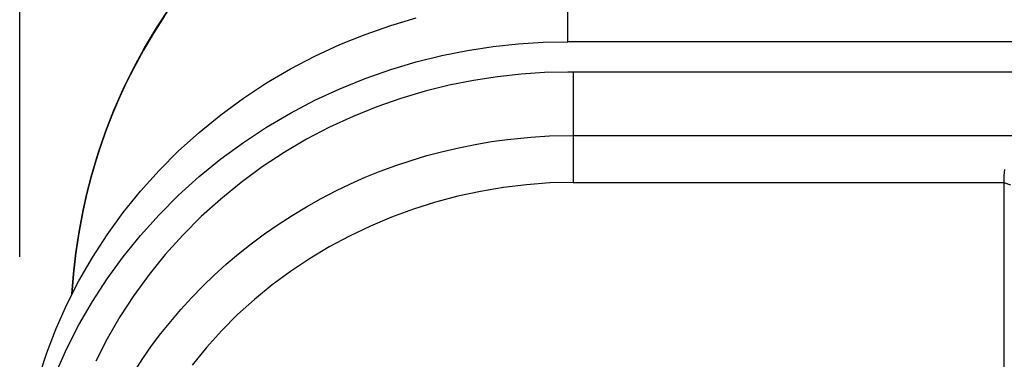
# Model space of a CAD drawing. Units: millimetres. Extents: x 0 to 2378, y 0 to 1677.
# Drawn here: x 402 to 456, y 1257 to 1276 of the extents above; entities that cross this region are included whole.
import ezdxf

# ---------------------------------------------------------------- set-up
doc = ezdxf.new("R2010")
doc.units = ezdxf.units.MM
doc.header["$PDSIZE"] = -1
doc.layers.add('AV sys', color=7, linetype='Continuous', plot=False)
doc.layers.add('AV_dim', color=10, linetype='Continuous')
doc.styles.get("Standard").update_dxf_attribs({"font": 'malgun.ttf'})
doc.dimstyles.new('ISO-25$0', dxfattribs={"dimtxt": 15, "dimasz": 5, "dimexe": 1.25, "dimexo": 0.625, "dimtad": 1, "dimdec": 1, "dimdsep": 46, "dimtxsty": 'Standard', "dimcen": 0, "dimclrd": 1, "dimclre": 1, "dimclrt": 1, "dimadec": 0, "dimazin": 0, "dimtfac": 1, "dimtdec": 1, "dimtmove": 2, "dimatfit": 3, "dimfxl": 1, "dimtolj": 1, "dimarcsym": 0})

# ---------------------------------------------------------------- blocks, each defined once
blk = doc.blocks.new('*D2')
at = {"layer": 'AV_dim', "color": 1, "lineweight": -2, "transparency": 16777216}
for p, q in [((401.949, 1262.911), (401.949, 1343.114)), ((581.944, 1260.314), (581.944, 1343.114)), ((421.949, 1331.114), (561.944, 1331.114))]:
    blk.add_line(p, q, dxfattribs=at)
at = {"layer": 'AV_dim', "color": 1, "transparency": 16777216}
for points in [[(421.949, 1334.447), (421.949, 1327.781), (401.949, 1331.114)], [(561.944, 1334.447), (561.944, 1327.781), (581.944, 1331.114)]]:
    blk.add_solid(points, dxfattribs=at)
at = {"layer": 'Defpoints', "color": 0, "transparency": 16777216}
for p in [(581.944, 1331.114), (401.949, 1250.911), (581.944, 1248.314)]:
    blk.add_point(p, dxfattribs=at)
at = {"layer": 'AV_dim', "color": 1, "transparency": 16777216, "insert": (491.946, 1359.789), "char_height": 20, "attachment_point": 5}
blk.add_mtext('\\A1;180.0', dxfattribs=at)
blk = doc.blocks.new('CN-90CD_tp')
at = {"layer": 'AV sys', "lineweight": -3}
for points in [[(409.937, 1276.18), (409.352, 1275.271), (408.789, 1274.323), (408.251, 1273.334), (407.856, 1272.55), (407.464, 1271.71), (407.08, 1270.815), (406.708, 1269.863), (406.354, 1268.854), (406.023, 1267.788), (405.718, 1266.664), (405.447, 1265.482), (405.226, 1264.305), (405.054, 1263.131), (404.924, 1261.976), (404.832, 1260.85), (404.924, 1261.976), (405.054, 1263.131), (405.226, 1264.305), (405.447, 1265.482)], [(403.96, 1256.519), (404.553, 1257.846), (405.221, 1259.155), (405.964, 1260.441), (406.781, 1261.697), (407.668, 1262.918), (408.624, 1264.099), (409.645, 1265.234), (410.729, 1266.319), (411.87, 1267.35), (413.064, 1268.321), (414.305, 1269.231), (415.589, 1270.074), (416.91, 1270.851), (418.262, 1271.557), (419.638, 1272.193), (421.034, 1272.757), (422.443, 1273.25), (423.859, 1273.671), (425.277, 1274.022), (426.692, 1274.304), (428.098, 1274.519), (429.492, 1274.67), (430.868, 1274.758), (432.223, 1274.787), (432.223, 1277.223)], [(551.546, 1277.223), (551.546, 1274.787), (432.223, 1274.787)], [(402.999, 1256.268), (403.442, 1257.615), (403.96, 1258.955), (404.553, 1260.282), (405.221, 1261.592), (405.964, 1262.877), (406.781, 1264.133), (407.668, 1265.354), (408.624, 1266.535), (409.645, 1267.671), (410.729, 1268.756), (411.87, 1269.786), (413.064, 1270.758), (414.305, 1271.667), (415.589, 1272.511), (416.91, 1273.287), (418.262, 1273.994), (419.638, 1274.629), (421.034, 1275.194), (422.443, 1275.686), (423.859, 1276.107)], [(551.546, 1273.109), (432.223, 1273.109), (430.947, 1273.082), (429.65, 1272.999), (428.338, 1272.858), (427.013, 1272.655), (425.68, 1272.389), (424.344, 1272.058), (423.01, 1271.661), (421.683, 1271.197), (420.368, 1270.666), (419.072, 1270.067), (417.799, 1269.402), (416.554, 1268.67), (415.345, 1267.876), (414.175, 1267.019), (413.051, 1266.104), (411.976, 1265.133), (410.955, 1264.111), (409.993, 1263.042), (409.093, 1261.929), (408.257, 1260.779), (407.488, 1259.596), (406.788, 1258.385), (406.158, 1257.152)], [(432.518, 1273.109), (432.518, 1271.362), (432.517, 1269.615), (432.516, 1268.577), (432.516, 1267.02), (431.23, 1266.989), (429.949, 1266.895), (428.673, 1266.742), (427.408, 1266.528), (426.154, 1266.256), (424.916, 1265.926), (423.696, 1265.541), (422.496, 1265.1), (421.32, 1264.605), (420.17, 1264.057), (419.05, 1263.457), (417.961, 1262.806), (416.908, 1262.106), (415.892, 1261.357), (414.916, 1260.561), (413.984, 1259.719), (413.099, 1258.832), (412.262, 1257.904), (411.474, 1256.938)], [(408.284, 1256.589), (408.747, 1257.296), (409.236, 1257.992), (409.751, 1258.677), (410.291, 1259.35), (410.856, 1260.009), (411.445, 1260.655), (412.058, 1261.285), (412.694, 1261.9), (413.355, 1262.498), (414.038, 1263.078), (414.743, 1263.639), (415.471, 1264.181), (416.221, 1264.703), (416.992, 1265.203), (417.784, 1265.681), (418.597, 1266.135), (419.414, 1266.558), (420.224, 1266.946), (421.04, 1267.304), (421.871, 1267.639), (422.719, 1267.952), (423.577, 1268.238), (424.444, 1268.498), (425.32, 1268.732), (426.211, 1268.939), (427.113, 1269.12), (428.011, 1269.272), (428.888, 1269.394), (430.182, 1269.524), (431.221, 1269.587), (432.517, 1269.615), (457.055, 1269.614)], [(456.358, 1267.731), (456.323, 1267.403), (456.307, 1267.08), (456.306, 1267.046), (456.306, 1267.011), (456.306, 1256.238), (456.306, 1245.464), (457.863, 1245.464)], [(432.516, 1267.02), (456.306, 1267.011), (456.68, 1266.883)]]:
    blk.add_lwpolyline(points, dxfattribs=at)
at = {"layer": 'AV sys'}
blk.add_lwpolyline([(410.224, 1276.638), (409.512, 1275.562), (408.848, 1274.457), (408.234, 1273.329), (407.668, 1272.177), (407.151, 1271.003), (406.684, 1269.808), (406.261, 1268.576), (405.89, 1267.328), (405.654, 1266.409), (405.446, 1265.483), (405.654, 1266.409), (405.89, 1267.328), (406.261, 1268.576), (406.684, 1269.808), (407.151, 1271.003), (407.668, 1272.177), (408.234, 1273.329), (408.848, 1274.457), (409.512, 1275.562), (410.224, 1276.638)], dxfattribs=at)
blk.add_lwpolyline([(405.446, 1265.483), (405.446, 1265.483), (405.447, 1265.482), (405.446, 1265.483)], close=True, dxfattribs=at)

msp = doc.modelspace()

# ---------------------------------------------------------------- block references
msp.add_blockref('CN-90CD_tp', (0, 0))

# ---------------------------------------------------------------- dimensions: what is measured, and where the dimension line sits
at = {"layer": 'AV_dim'}
dim = msp.add_linear_dim(base=(581.944, 1331.114), p1=(401.949, 1250.911), p2=(581.944, 1248.314), dimstyle='ISO-25$0', override={"dimtxt": 20, "dimasz": 20, "dimexe": 12, "dimexo": 12, "dimgap": 18.288, "dimtih": 1, "dimtoh": 1, "dimzin": 0, "dimadec": 1, "dimtzin": 0}, dxfattribs=at)
dim.commit()
dim.dimension.update_dxf_attribs({"geometry": '*D2', "text_midpoint": (491.946, 1359.789)})

doc.saveas('drawing.dxf')
